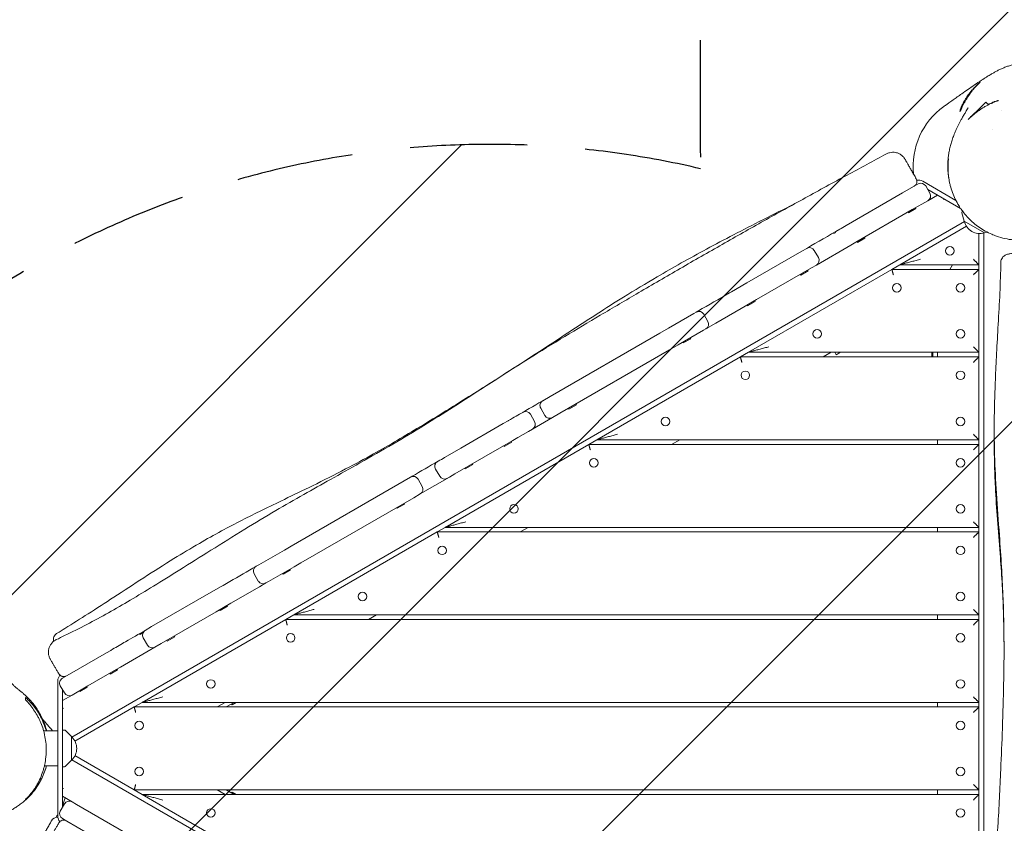
# Model space of a CAD drawing. Units: millimetres. Extents: x -3693 to 4923, y -4577 to 4732.
# Drawn here: x -1222 to -153, y -132 to 741 of the extents above; entities that cross this region are included whole.
import ezdxf

# ---------------------------------------------------------------- set-up
doc = ezdxf.new("R2010")
doc.units = ezdxf.units.MM
doc.header["$LTSCALE"] = 20
doc.linetypes.add('HIDDEN', pattern=[9.525, 6.35, -3.175])
for name, color, linetype in [('2d', 230, 'Continuous'), ('EN-Free_Space', 10, 'HIDDEN'), ('EN-Free_Space_Hatch', 10, 'HIDDEN')]:
    doc.layers.add(name, color=color, linetype=linetype)

msp = doc.modelspace()

# ---------------------------------------------------------------- hatches: boundary and pattern name
at = {"layer": 'EN-Free_Space_Hatch'}
h = msp.add_hatch(dxfattribs=at)
h.set_pattern_fill('ANSI31', color=256, scale=100)
edge = h.paths.add_edge_path()
edge.add_arc((-710.8, -394.7), 1000, 76.7998, 150)
edge.add_line((-1576.9, 105.3), (-2824.9, -2056.3))
edge.add_arc((-1958.8, -2556.3), 1000, 150, 330)
edge.add_line((-1092.8, -3056.3), (155.2, -894.7))
edge.add_arc((-710.8, -394.7), 1000, 330, 361.3385)
edge.add_arc((517.2, 602.2), 1000, 256.7998, 360)
edge.add_line((1517.2, 602.2), (1517.2, 3210.7))
edge.add_arc((517.2, 3210.7), 1000, 0, 180)
edge.add_line((-482.8, 3210.7), (-482.8, 602.2))
edge.add_arc((517.2, 602.2), 1000, 180, 181.3385)

# ---------------------------------------------------------------- linework, layer by layer
at = {"layer": '2d', "lineweight": 0}
for p, q in [((-184.1, 639.8), (-172.8, 651.1)), ((-170, 648.3), (-172.8, 651.1)), ((-155.5, 642.1), (-155.5, 642.1)), ((-183.8, 639.5), (-184.1, 639.8)), ((-165.8, 621.2), (-165.8, 621.2)), ((-263.1, 552.7), (-246.2, 562.4)), ((-205.3, 544.5), (-241.3, 565.3)), ((-238, 560.2), (-233.5, 552.4)), ((-200.1, 535.8), (-235.8, 556.4)), ((-324.4, 517.3), (-263.1, 552.7)), ((-225.3, 550.3), (-235.7, 544.2)), ((-256.6, 531), (-248.6, 535.7)), ((-235.7, 544.2), (-252.6, 534.5)), ((-248.6, 535.7), (-249.1, 536.5)), ((-252.6, 534.5), (-313.9, 499.1)), ((-256.6, 531), (-257.1, 531.9)), ((-196.3, 522), (-198.7, 530.9)), ((-198.6, 532.4), (-198.2, 533.1)), ((-196, 521.6), (-1165.2, -38)), ((-331.3, 513.3), (-330, 514.1)), ((-330, 514.1), (-324.4, 517.3)), ((-266.1, 474.7), (-193.8, 516.5)), ((-196.3, 522), (-174.2, 509.2)), ((-337.7, 508.5), (-338.2, 509.4)), ((-337.7, 508.5), (-335.5, 509.7)), ((-312, 499), (-304, 503.7)), ((-304, 503.7), (-304.5, 504.6)), ((-180.3, 474.7), (-180.3, 508.6)), ((-174.8, -609.8), (-174.8, 509.3)), ((-174.2, 509.2), (-171.1, 510.1)), ((-372.7, 489.4), (-367.3, 492.5)), ((-319.5, 495.9), (-356.8, 474.3)), ((-313.9, 499.1), (-319.5, 495.9)), ((-312, 499), (-312.5, 499.9)), ((-432.2, 455.1), (-372.7, 489.4)), ((-354.6, 482.5), (-359.1, 490.3)), ((-362.2, 471.2), (-421.7, 436.9)), ((-356.8, 474.3), (-362.2, 471.2)), ((-266.1, 474.7), (-274.8, 469.7)), ((-266.1, 474.7), (-180.3, 474.7)), ((-208.9, 474.7), (-211.8, 469.7)), ((-180.3, 469.7), (-180.3, 474.7)), ((-430.6, 379.7), (-274.8, 469.7)), ((-373.8, 463.4), (-374.3, 464.2)), ((-373.8, 463.4), (-365.7, 468)), ((-365.7, 468), (-366.2, 468.9)), ((-274.8, 469.7), (-180.3, 469.7)), ((-180.3, 469.7), (-180.3, 379.7)), ((-448.9, 445.4), (-432.2, 455.1)), ((-451.2, 444.1), (-448.9, 445.4)), ((-421.7, 436.9), (-438.4, 427.2)), ((-431.4, 430.1), (-431.9, 431)), ((-431.4, 430.1), (-423.3, 434.8)), ((-423.3, 434.8), (-423.8, 435.6)), ((-517.2, 406), (-489.7, 421.8)), ((-489.7, 421.8), (-487.3, 423.2)), ((-474.6, 413.2), (-479.1, 421)), ((-438.4, 427.2), (-465.8, 411.4)), ((-465.8, 411.4), (-476.8, 405)), ((-645.9, 331.7), (-526.9, 400.4)), ((-526.9, 400.4), (-517.2, 406)), ((-479.2, 403.7), (-506.7, 387.8)), ((-476.8, 405), (-479.2, 403.7)), ((-506.7, 387.8), (-516.4, 382.2)), ((-501.3, 389.8), (-501.8, 390.6)), ((-501.3, 389.8), (-493.2, 394.4)), ((-493.2, 394.4), (-493.7, 395.3)), ((-516.4, 382.2), (-635.4, 313.5)), ((-595.2, 284.7), (-439.3, 374.7)), ((-430.6, 379.7), (-439.3, 374.7)), ((-439.3, 374.7), (-180.3, 374.7)), ((-430.6, 379.7), (-180.3, 379.7)), ((-340.6, 379.7), (-349.3, 374.7)), ((-335.3, 377), (-336.9, 379.7)), ((-330.6, 379.7), (-335.3, 377)), ((-231.3, 379.7), (-231.3, 374.7)), ((-230.3, 374.7), (-230.3, 379.7)), ((-225.3, 374.7), (-225.3, 379.7)), ((-180.3, 374.7), (-180.3, 379.7)), ((-180.3, 374.7), (-180.3, 284.7)), ((-653.9, 327.1), (-645.9, 331.7)), ((-625.5, 318.1), (-617.4, 322.7)), ((-617.4, 322.7), (-617.9, 323.6)), ((-662.8, 304.6), (-667.3, 312.4)), ((-651.6, 311.1), (-656.1, 318.9)), ((-635.4, 313.5), (-643.4, 308.9)), ((-625.5, 318.1), (-626, 318.9)), ((-742.8, 275.7), (-696.8, 302.3)), ((-696.8, 302.3), (-691.4, 305.4)), ((-691.4, 305.4), (-690.9, 305.7)), ((-643.4, 308.9), (-669.5, 293.8)), ((-669.5, 293.8), (-680.9, 287.2)), ((-759.7, 189.7), (-603.9, 279.7)), ((-686.3, 284.1), (-732.3, 257.6)), ((-695.6, 277.6), (-696.1, 278.5)), ((-695.6, 277.6), (-687.5, 282.2)), ((-687.5, 282.2), (-688, 283.1)), ((-680.9, 287.2), (-686.3, 284.1)), ((-595.2, 284.7), (-603.9, 279.7)), ((-603.9, 279.7), (-180.3, 279.7)), ((-595.2, 284.7), (-180.3, 284.7)), ((-505.2, 284.7), (-513.9, 279.7)), ((-225.3, 279.7), (-225.3, 284.7)), ((-180.3, 279.7), (-180.3, 284.7)), ((-180.3, 279.7), (-180.3, 189.7)), ((-760, 265.8), (-742.8, 275.7)), ((-760.4, 265.6), (-760, 265.8)), ((-732.3, 257.6), (-749.5, 247.6)), ((-738, 253.1), (-729.9, 257.8)), ((-729.9, 257.8), (-730.4, 258.6)), ((-765.8, 245.1), (-770.3, 252.9)), ((-749.5, 247.6), (-755.3, 244.3)), ((-738, 253.1), (-738.5, 254)), ((-927.2, 169.2), (-804.5, 240.1)), ((-804.5, 240.1), (-797.5, 244.2)), ((-784.8, 234.2), (-789.3, 242)), ((-755.3, 244.3), (-787, 226)), ((-787, 226), (-794, 221.9)), ((-794, 221.9), (-916.7, 151.1)), ((-812, 210.4), (-803.9, 215)), ((-803.9, 215), (-804.4, 215.9)), ((-812, 210.4), (-812.5, 211.3)), ((-924.3, 94.7), (-768.4, 184.7)), ((-759.7, 189.7), (-768.4, 184.7)), ((-768.4, 184.7), (-180.3, 184.7)), ((-759.7, 189.7), (-180.3, 189.7)), ((-669.7, 189.7), (-678.4, 184.7)), ((-225.3, 184.7), (-225.3, 189.7)), ((-180.3, 184.7), (-180.3, 189.7)), ((-180.3, 184.7), (-180.3, 94.7)), ((-962.2, 149.1), (-934.4, 165.1)), ((-934.4, 165.1), (-927.2, 169.2)), ((-916.7, 151.1), (-923.9, 146.9)), ((-962.7, 131.4), (-967.2, 139.2)), ((-965, 147.4), (-962.2, 149.1)), ((-923.9, 146.9), (-951.7, 130.9)), ((-935.8, 138.9), (-936.3, 139.7)), ((-935.8, 138.9), (-927.8, 143.5)), ((-927.8, 143.5), (-928.3, 144.4)), ((-954.5, 129.3), (-961.5, 125.2)), ((-951.7, 130.9), (-954.5, 129.3)), ((-1019, 116.3), (-1003, 125.5)), ((-1003, 125.5), (-1001, 126.6)), ((-961.5, 125.2), (-992.5, 107.3)), ((-1078.6, 81.9), (-1019, 116.3)), ((-992.5, 107.3), (-1008.5, 98.1)), ((-1008.5, 98.1), (-1068.1, 63.7)), ((-1004.3, 99.4), (-1004.8, 100.2)), ((-1004.3, 99.4), (-996.2, 104)), ((-996.2, 104), (-996.7, 104.9)), ((-1088.8, -0.3), (-932.9, 89.7)), ((-924.3, 94.7), (-932.9, 89.7)), ((-932.9, 89.7), (-180.3, 89.7)), ((-924.3, 94.7), (-180.3, 94.7)), ((-834.3, 94.7), (-842.9, 89.7)), ((-225.3, 89.7), (-225.3, 94.7)), ((-180.3, 89.7), (-180.3, 94.7)), ((-180.3, 89.7), (-180.3, -0.3)), ((-1091.1, 73.5), (-1087.8, 75.4)), ((-1085.4, 77.9), (-1078.6, 81.9)), ((-1091.1, 73.5), (-1091.6, 74.4)), ((-1083.1, 61.9), (-1087.6, 69.7)), ((-1061.6, 66.3), (-1062.1, 67.1)), ((-1061.6, 66.3), (-1053.5, 70.9)), ((-1053.5, 70.9), (-1054, 71.8)), ((-1158.2, 35.9), (-1127.7, 53.5)), ((-1127.7, 53.5), (-1122.9, 56.2)), ((-1122.9, 56.2), (-1120.9, 57.4)), ((-1074.9, 59.7), (-1112.4, 38.1)), ((-1068.1, 63.7), (-1074.9, 59.7)), ((-1175.5, 25.9), (-1158.2, 35.9)), ((-1117.2, 35.3), (-1147.7, 17.7)), ((-1123.6, 30.5), (-1115.5, 35.1)), ((-1112.4, 38.1), (-1117.2, 35.3)), ((-1115.5, 35.1), (-1116, 36)), ((-1180.4, -123.6), (-1180.4, 23.1)), ((-1123.6, 30.5), (-1124.1, 31.3)), ((-1173.2, 9.9), (-1177.7, 17.7)), ((-1175.4, -114.4), (-1175.4, 13.9)), ((-1147.7, 17.7), (-1165, 7.7)), ((-1156.5, 11.5), (-1157, 12.3)), ((-1156.5, 11.5), (-1148.4, 16.1)), ((-1148.4, 16.1), (-1148.9, 17)), ((-1165, 7.7), (-1175.4, 1.7)), ((-1161.9, -42.4), (-1097.5, -5.3)), ((-1088.8, -0.3), (-1097.5, -5.3)), ((-1097.5, -5.3), (-180.3, -5.3)), ((-1088.8, -0.3), (-180.3, -0.3)), ((-998.8, -0.3), (-1007.5, -5.3)), ((-988.8, -0.3), (-997.5, -5.3)), ((-991.2, -2.8), (-991.7, -1.9)), ((-991.2, -2.8), (-986.8, -0.3)), ((-225.3, -5.3), (-225.3, -0.3)), ((-180.3, -5.3), (-180.3, -0.3)), ((-180.3, -95.3), (-180.3, -5.3)), ((-1195.8, -31.3), (-1180.4, -31.3)), ((-1173.3, -30.4), (-1175.4, -30.3)), ((-1165.4, -37.5), (-1171.9, -30.9)), ((-1165.4, -63.1), (-1165.4, -37.5)), ((-1165.4, -63.1), (-1171.9, -69.6)), ((-1165.2, -62.5), (-196, -622.1)), ((-1161.9, -58.1), (-1097.5, -95.3)), ((-1195, -69.3), (-1180.4, -69.3)), ((-1173.3, -70.2), (-1175.4, -70.3)), ((-1097.5, -95.3), (-1088.8, -100.3)), ((-1097.5, -95.3), (-180.3, -95.3)), ((-1007.5, -95.3), (-998.8, -100.3)), ((-988.8, -100.3), (-997.5, -95.3)), ((-225.3, -100.3), (-225.3, -95.3)), ((-180.3, -100.3), (-180.3, -95.3)), ((-1175.4, -102.2), (-1165, -108.3)), ((-1088.8, -100.3), (-180.3, -100.3)), ((-1088.8, -100.3), (-932.9, -190.3)), ((-991.2, -97.7), (-991.7, -98.6)), ((-986.8, -100.3), (-991.2, -97.7)), ((-180.3, -190.3), (-180.3, -100.3)), ((-1177.7, -118.3), (-1173.2, -110.5)), ((-1165, -108.3), (-1160.1, -111.1)), ((-1160.1, -111.1), (-1074.1, -160.7)), ((-1170.6, -129.2), (-1175.5, -126.4)), ((-1084.6, -178.9), (-1170.6, -129.2))]:
    msp.add_line(p, q, dxfattribs=at)
for centre in [(-211.8, 489.7), (-269.4, 449.7), (-200.3, 449.7), (-356, 399.7), (-200.3, 399.7), (-433.9, 354.7), (-200.3, 354.7), (-520.5, 304.7), (-200.3, 304.7), (-598.5, 259.7), (-200.3, 259.7), (-685.1, 209.7), (-200.3, 209.7), (-763, 164.7), (-200.3, 164.7), (-849.6, 114.7), (-200.3, 114.7), (-927.6, 69.7), (-200.3, 69.7), (-1014.2, 19.7), (-200.3, 19.7), (-1092.1, -25.3), (-200.3, -25.3), (-1092.1, -75.3), (-200.3, -75.3), (-1014.2, -120.3), (-200.3, -120.3)]:
    msp.add_circle(centre, 4.65, dxfattribs=at)
for centre, radius, start, end in [((-171.7, 581.5), 80, 125.8173, 185.9975), ((-253.6, 565.1), 6, 300, 30), ((-246.3, 556.6), 10, 60, 98.3648), ((-243.2, 557.2), 6, 30, 120), ((-238.7, 549.4), 6, 300, 30), ((-196.8, 531.5), 2, 153, 194.988), ((-179.5, 525.6), 17, 192.6679, 287.3321), ((-364.3, 487.3), 6, 30, 120), ((-359.8, 479.5), 6, 300, 30), ((-484.3, 418), 6, 30, 120), ((-482.4, 419.1), 6, 120, 130.549), ((-479.8, 410.2), 6, 300, 30), ((-477.9, 411.3), 6, 289.451, 300), ((-650.9, 321.9), 6, 120, 210), ((-672.5, 309.4), 6, 30, 120), ((-646.4, 314.1), 6, 210, 300), ((-668, 301.6), 6, 300, 30), ((-765.1, 255.9), 6, 120, 210), ((-794.5, 239), 6, 30, 120), ((-760.6, 248.1), 6, 210, 300), ((-790, 231.2), 6, 300, 30), ((-962, 142.2), 6, 120, 210), ((-957.5, 134.4), 6, 210, 300), ((-1082.4, 72.7), 6, 120, 210), ((-1077.9, 64.9), 6, 210, 300), ((-1170.4, 23.1), 10, 141.1325, 180), ((-1174.1, 33.6), 6, 210, 219.5941), ((-1174.1, 33.6), 6, 219.5941, 226.504), ((-1172.5, 20.7), 6, 120, 210), ((-1168, 12.9), 6, 210, 300), ((-1248.9, -80.7), 80, 38.1809, 41.232), ((-1173.4, -32.4), 2, 45.012, 87), ((-1176.9, -50.3), 17, 312.6679, 47.3321), ((-1173.4, -68.2), 2, 273, 314.988), ((-1248.9, -80.7), 80, 336.7579, 343.0953), ((-1168, -113.5), 6, 60, 150), ((-1180.4, -132.8), 8, 89.5576, 150), ((-1248.9, -80.7), 80, 326.3238, 328.9087), ((-1170.4, -123.6), 10, 180, 218.3648), ((-1174.1, -134.1), 6, 60, 150), ((-1172.5, -121.3), 6, 150, 240), ((-1180.4, -132.8), 8, 150, 150.4665)]:
    msp.add_arc(centre, radius, start, end, dxfattribs=at)
for points, knots in [([(-218.5, 646.3), (-218.4, 646.4), (-218.4, 646.4), (-218.2, 646.6), (-217.9, 646.8), (-217, 647.4), (-216.4, 647.8), (-214.9, 648.9), (-214, 649.6), (-211.5, 651.3), (-210, 652.4), (-205.5, 655.6), (-202.3, 657.9), (-194.5, 663.3), (-189.9, 666.6), (-182.6, 671.6), (-180, 673.3), (-175.6, 676.2), (-173.9, 677.3), (-170.9, 679.2), (-169.6, 680), (-167.2, 681.5), (-166, 682.1), (-163.9, 683.3), (-162.9, 683.9), (-160.8, 685), (-159.7, 685.6), (-157.4, 686.7), (-156.2, 687.3), (-153.7, 688.3), (-152.5, 688.9), (-149.9, 689.9), (-148.6, 690.3), (-146, 691.2), (-144.6, 691.7), (-141.8, 692.5), (-140.3, 692.9), (-137.3, 693.6), (-135.7, 693.9), (-132.4, 694.5), (-130.7, 694.7), (-127.1, 695.1), (-125.3, 695.2), (-121.4, 695.4), (-119.5, 695.4), (-115.3, 695.3), (-113.2, 695.2), (-108.8, 694.7), (-106.5, 694.4), (-101.9, 693.5), (-99.5, 692.9), (-94.8, 691.6), (-92.4, 690.7), (-87.6, 688.9), (-85.2, 687.8), (-80.5, 685.4), (-78.1, 684.1), (-73.6, 681.2), (-71.4, 679.6), (-67.1, 676.3), (-65.1, 674.5), (-61.2, 670.7), (-59.3, 668.8), (-55.8, 664.7), (-54.2, 662.5), (-51.3, 658.4), (-50.1, 656.5), (-48.9, 654.5)], [0, 0, 0, 0, 22.934981, 22.934981, 78.80126, 78.80126, 139.394595, 139.394595, 207.388447, 207.388447, 292.482368, 292.482368, 432.660321, 432.660321, 610.55188, 610.55188, 708.474935, 708.474935, 769.970842, 769.970842, 813.536088, 813.536088, 846.656188, 846.656188, 872.691605, 872.691605, 896.272525, 896.272525, 917.59325, 917.59325, 936.195051, 936.195051, 952.723482, 952.723482, 967.657791, 967.657791, 981.371623, 981.371623, 994.166957, 994.166957, 1006.293456, 1006.293456, 1017.958665, 1017.958665, 1029.332025, 1029.332025, 1040.54554, 1040.54554, 1051.694844, 1051.694844, 1062.819306, 1062.819306, 1073.938523, 1073.938523, 1085.060396, 1085.060396, 1096.183652, 1096.183652, 1107.306963, 1107.306963, 1118.433003, 1118.433003, 1129.571349, 1129.571349, 1140.744921, 1140.744921, 1150.750022, 1150.750022, 1150.750022, 1150.750022]), ([(-200.9, 641), (-200.9, 641), (-200.8, 641.1), (-200.6, 641.4), (-200.6, 641.4), (-200.5, 641.6), (-200.5, 641.6), (-200.3, 641.9), (-200.2, 642.1), (-200, 642.5), (-199.9, 642.8), (-199.6, 643.4), (-199.5, 643.7), (-199, 644.7), (-198.7, 645.4), (-198.1, 646.7), (-197.8, 647.1), (-197.4, 648), (-197.2, 648.4), (-196.4, 649.8), (-195.9, 650.8), (-194.7, 652.9), (-194.1, 653.9), (-193.2, 655.5), (-192.8, 656), (-192.2, 657), (-191.8, 657.6), (-190.8, 659.1), (-190, 660.2), (-188.9, 661.6), (-188.6, 662.1), (-187.8, 663.1), (-187.5, 663.6), (-186.4, 664.9), (-185.6, 665.8), (-184.6, 667), (-184.3, 667.4), (-183.6, 668.1), (-183.3, 668.4), (-182.7, 669.1), (-182.4, 669.4), (-181.8, 670), (-181.5, 670.2), (-180.8, 671), (-180.4, 671.4), (-179.8, 671.9), (-179.7, 672.1), (-179.4, 672.3), (-179.3, 672.5), (-179.1, 672.7), (-179, 672.8), (-179, 672.8)], [0.06019107, 0.06019107, 0.06019107, 0.06019107, 0.06394436, 0.06394436, 0.06488268, 0.06488268, 0.065821, 0.065821, 0.06769764, 0.06769764, 0.06957429, 0.06957429, 0.07145093, 0.07145093, 0.07520422, 0.07520422, 0.07708086, 0.07708086, 0.0789575, 0.0789575, 0.08271079, 0.08271079, 0.08646407, 0.08646407, 0.08834072, 0.08834072, 0.09021736, 0.09021736, 0.09397065, 0.09397065, 0.09584729, 0.09584729, 0.09772393, 0.09772393, 0.10147722, 0.10147722, 0.10335386, 0.10335386, 0.10523051, 0.10523051, 0.10710715, 0.10710715, 0.10898379, 0.10898379, 0.11273708, 0.11273708, 0.11461372, 0.11461372, 0.11649036, 0.11649036, 0.12024365, 0.12024365, 0.12024365, 0.12024365]), ([(-179, 672.8), (-179, 672.8), (-179.1, 672.8), (-179.4, 672.5), (-179.5, 672.4), (-179.8, 672.2), (-180, 672.1), (-180.5, 671.6), (-181, 671.2), (-181.6, 670.6), (-181.8, 670.5), (-182, 670.2), (-182.2, 670.1), (-182.6, 669.6), (-182.9, 669.4), (-183.9, 668.4), (-184.6, 667.7), (-185.7, 666.6), (-186.1, 666.2), (-186.8, 665.3), (-187.2, 664.9), (-188, 664), (-188.4, 663.6), (-189.1, 662.7), (-189.5, 662.2), (-190.7, 660.7), (-191.4, 659.7), (-192.5, 658.2), (-192.9, 657.6), (-193.6, 656.6), (-193.9, 656.1), (-194.9, 654.5), (-195.5, 653.5), (-196.4, 652), (-196.7, 651.5), (-197.2, 650.5), (-197.5, 650), (-197.9, 649), (-198.1, 648.6), (-198.6, 647.7), (-198.8, 647.2), (-199.3, 646), (-199.6, 645.2), (-200, 644.2), (-200.1, 643.8), (-200.4, 643.2), (-200.5, 643), (-200.7, 642.2), (-200.8, 641.8), (-200.9, 641.4), (-200.9, 641.2), (-200.9, 641.1), (-200.9, 641), (-200.9, 641)], [0, 0, 0, 0, 0.00376194, 0.00376194, 0.00564291, 0.00564291, 0.00752388, 0.00752388, 0.01128583, 0.01128583, 0.01222631, 0.01222631, 0.0131668, 0.0131668, 0.01504777, 0.01504777, 0.01880971, 0.01880971, 0.02069068, 0.02069068, 0.02257165, 0.02257165, 0.02445262, 0.02445262, 0.02633359, 0.02633359, 0.03009554, 0.03009554, 0.03197651, 0.03197651, 0.03385748, 0.03385748, 0.03761942, 0.03761942, 0.03950039, 0.03950039, 0.04138136, 0.04138136, 0.04326233, 0.04326233, 0.0451433, 0.0451433, 0.04890525, 0.04890525, 0.05078622, 0.05078622, 0.05266719, 0.05266719, 0.05642913, 0.05642913, 0.0583101, 0.0583101, 0.06019107, 0.06019107, 0.06019107, 0.06019107]), ([(-192.1, 632.2), (-192.1, 632.2), (-192.1, 632.2), (-192, 632.3), (-191.9, 632.4), (-191.6, 632.6), (-191.3, 632.9), (-190.8, 633.4), (-190.6, 633.6), (-190.3, 633.9), (-190.2, 634), (-189.9, 634.2), (-189.8, 634.3), (-189.2, 634.9), (-188.6, 635.5), (-187.5, 636.4), (-187.2, 636.7), (-186.4, 637.4), (-186, 637.7), (-184.8, 638.7), (-184, 639.4), (-182.1, 640.9), (-181.1, 641.6), (-179.6, 642.6), (-179.1, 643), (-178, 643.7), (-177.5, 644), (-175.9, 645.1), (-174.8, 645.7), (-173.2, 646.6), (-172.6, 646.9), (-171.6, 647.5), (-171, 647.8), (-169.5, 648.6), (-168.5, 649.1), (-167, 649.8), (-166.5, 650), (-165.6, 650.4), (-165.2, 650.6), (-164.3, 650.9), (-163.9, 651.1), (-163.2, 651.4), (-162.8, 651.6), (-161.7, 652), (-161.1, 652.2), (-160.4, 652.5), (-160.2, 652.6), (-159.8, 652.7), (-159.6, 652.8), (-159.3, 652.9), (-159.1, 653), (-159.1, 653)], [0.06043964, 0.06043964, 0.06043964, 0.06043964, 0.06232519, 0.06232519, 0.06421074, 0.06421074, 0.06798184, 0.06798184, 0.06986739, 0.06986739, 0.07081017, 0.07081017, 0.07175294, 0.07175294, 0.07552405, 0.07552405, 0.0774096, 0.0774096, 0.07929515, 0.07929515, 0.08306625, 0.08306625, 0.08683735, 0.08683735, 0.0887229, 0.0887229, 0.09060845, 0.09060845, 0.09437955, 0.09437955, 0.0962651, 0.0962651, 0.09815066, 0.09815066, 0.10192176, 0.10192176, 0.10380731, 0.10380731, 0.10569286, 0.10569286, 0.10757841, 0.10757841, 0.10946396, 0.10946396, 0.11323506, 0.11323506, 0.11512061, 0.11512061, 0.11700616, 0.11700616, 0.12077726, 0.12077726, 0.12077726, 0.12077726]), ([(-159.1, 653), (-159.2, 653), (-159.3, 653), (-159.7, 652.9), (-159.9, 652.8), (-160.3, 652.7), (-160.5, 652.6), (-161.3, 652.4), (-161.9, 652.2), (-163, 651.8), (-163.4, 651.7), (-164.2, 651.4), (-164.6, 651.2), (-165.5, 650.9), (-165.9, 650.7), (-166.8, 650.3), (-167.3, 650.1), (-168.7, 649.5), (-169.5, 649.1), (-170.4, 648.7)], [0, 0, 0, 0, 0.00377748, 0.00377748, 0.00566622, 0.00566622, 0.00755495, 0.00755495, 0.01133243, 0.01133243, 0.01322117, 0.01322117, 0.01510991, 0.01510991, 0.01699865, 0.01699865, 0.01888739, 0.01888739, 0.0221076, 0.0221076, 0.0221076, 0.0221076]), ([(-214.1, 582.4), (-214.1, 583.2), (-214, 583.9), (-214, 586.6), (-213.8, 588.4), (-213.5, 591.9), (-213.3, 593.6), (-212.7, 597), (-212.4, 598.6), (-211.7, 602), (-211.3, 603.6), (-210.4, 606.9), (-209.9, 608.5), (-208.8, 611.9), (-208.2, 613.5), (-206.9, 616.9), (-206.2, 618.6), (-204.6, 622.2), (-203.7, 624), (-201.8, 627.9), (-200.8, 629.8), (-199.2, 632.7), (-198.6, 633.8), (-197.2, 636.2), (-196.5, 637.4), (-195.2, 639.6), (-194.6, 640.7), (-193.5, 642.5), (-193.1, 643.2), (-192.5, 644.3), (-192.3, 644.7), (-192.2, 644.9), (-192.1, 644.9), (-192.1, 644.9)], [0, 0, 0, 0, 10.000173, 10.000173, 36.251438, 36.251438, 64.417699, 64.417699, 95.669118, 95.669118, 130.339246, 130.339246, 169.631516, 169.631516, 214.609805, 214.609805, 266.851439, 266.851439, 328.776721, 328.776721, 404.441212, 404.441212, 460.406161, 460.406161, 528.253589, 528.253589, 601.082287, 601.082287, 671.000335, 671.000335, 732.227652, 732.227652, 754.920431, 754.920431, 754.920431, 754.920431]), ([(-183.5, 640.4), (-183.9, 640.1), (-184.3, 639.7), (-185.1, 639.1), (-185.5, 638.7), (-186.3, 638), (-186.7, 637.7), (-187.5, 637), (-187.8, 636.7), (-188.8, 635.7), (-189.4, 635.2), (-190.1, 634.4), (-190.4, 634.2), (-190.8, 633.7), (-191, 633.5), (-191.5, 633), (-191.7, 632.7), (-191.9, 632.4), (-192, 632.3), (-192.1, 632.2), (-192.1, 632.2), (-192.1, 632.2)], [0.03801152, 0.03801152, 0.03801152, 0.03801152, 0.03966351, 0.03966351, 0.04155225, 0.04155225, 0.04344099, 0.04344099, 0.04532973, 0.04532973, 0.04910721, 0.04910721, 0.05099595, 0.05099595, 0.05288468, 0.05288468, 0.05666216, 0.05666216, 0.0585509, 0.0585509, 0.06043964, 0.06043964, 0.06043964, 0.06043964]), ([(-1182.1, 67.8), (-1179.1, 69.2), (-1176.1, 70.7), (-1165, 76), (-1156.9, 80.1), (-1141.1, 88.4), (-1133.2, 92.7), (-1117.5, 101.4), (-1109.7, 106), (-1093.4, 115.6), (-1085, 120.7), (-1067.1, 131.7), (-1057.6, 137.6), (-1036.8, 150.6), (-1025.6, 157.7), (-1002.1, 172.4), (-989.8, 180.1), (-966.3, 194.4), (-955, 201.2), (-933.6, 213.7), (-923.5, 219.6), (-903.7, 230.9), (-893.9, 236.3), (-873.6, 247.6), (-863, 253.6), (-840.4, 266.3), (-828.5, 273.1), (-805.3, 286.6), (-794, 293.4), (-772.2, 306.8), (-761.7, 313.5), (-739.1, 327.9), (-727.2, 335.6), (-700.1, 353.1), (-684.8, 362.9), (-656.3, 380.7), (-643.1, 388.8), (-617.1, 404.6), (-604.3, 412.2), (-577.6, 428.1), (-563.6, 436.3), (-534.7, 453.2), (-519.7, 461.9), (-489.5, 479.4), (-474.2, 488.1), (-443.9, 505.4), (-428.8, 513.9), (-398.8, 530.7), (-383.8, 539), (-353.7, 555.6), (-338.5, 563.9), (-309.1, 579.8), (-294.9, 587.5), (-280.7, 595.1)], [0, 0, 0, 0, 10.000146, 10.000146, 37.163613, 37.163613, 63.980363, 63.980363, 91.387006, 91.387006, 120.908646, 120.908646, 154.562248, 154.562248, 194.470354, 194.470354, 237.833192, 237.833192, 277.181874, 277.181874, 312.28101, 312.28101, 345.67164, 345.67164, 382.164104, 382.164104, 423.504713, 423.504713, 462.964101, 462.964101, 500.575295, 500.575295, 543.300457, 543.300457, 597.855746, 597.855746, 644.306255, 644.306255, 689.061424, 689.061424, 737.573363, 737.573363, 789.539342, 789.539342, 842.414873, 842.414873, 894.256192, 894.256192, 945.632233, 945.632233, 997.590703, 997.590703, 1046.096012, 1046.096012, 1046.096012, 1046.096012]), ([(-280.7, 595.1), (-279.6, 595.6), (-278.5, 596), (-276.3, 596.6), (-275.1, 596.8), (-272.8, 596.9), (-271.6, 596.8), (-269.3, 596.3), (-268.2, 595.9), (-266.1, 594.9), (-265.1, 594.3), (-263.3, 592.8), (-262.5, 591.9), (-261.3, 590.5), (-260.9, 589.9), (-260.6, 589.3)], [0, 0, 0, 0, 3.480888, 3.480888, 6.98202, 6.98202, 10.482967, 10.482967, 13.983916, 13.983916, 17.484865, 17.484865, 20.985814, 20.985814, 23.022023, 23.022023, 23.022023, 23.022023]), ([(-260.6, 589.3), (-260.6, 589.3), (-260.6, 589.3), (-260.6, 589.3), (-260.6, 589.3), (-260.5, 589.2), (-260.5, 589.1), (-260.2, 588.7), (-260, 588.3), (-259.6, 587.7), (-259.6, 587.5), (-259.4, 587.2), (-259.3, 587.1), (-259, 586.6), (-258.8, 586.3), (-258.2, 585.2), (-257.7, 584.3), (-257, 583.1), (-256.9, 582.9), (-256.6, 582.4), (-256.4, 582.1), (-256, 581.3), (-255.6, 580.8), (-254.7, 579), (-254, 577.8), (-252.8, 575.9), (-252.4, 575.2), (-251.7, 573.8), (-251.3, 573.2), (-250.1, 571.1), (-249.2, 569.6), (-248.4, 568.1)], [0.0479861, 0.0479861, 0.0479861, 0.0479861, 0.04803065, 0.04803065, 0.0506534, 0.0506534, 0.05327615, 0.05327615, 0.05852165, 0.05852165, 0.05983302, 0.05983302, 0.0611444, 0.0611444, 0.06376715, 0.06376715, 0.06901265, 0.06901265, 0.07032403, 0.07032403, 0.0716354, 0.0716354, 0.07425815, 0.07425815, 0.07950365, 0.07950365, 0.0821264, 0.0821264, 0.08474915, 0.08474915, 0.08999465, 0.08999465, 0.08999465, 0.08999465]), ([(-213.6, 589.8), (-213.9, 587.6), (-214, 585.4), (-214.1, 582.1), (-214.1, 580.9), (-214, 578.7), (-214, 577.6), (-213.7, 574.2), (-213.5, 571.9), (-213.1, 569.4), (-213, 569.1), (-213, 568.9)], [0.03971196, 0.03971196, 0.03971196, 0.03971196, 0.04847336, 0.04847336, 0.05285406, 0.05285406, 0.05723476, 0.05723476, 0.06599616, 0.06599616, 0.06694356, 0.06694356, 0.06694356, 0.06694356]), ([(-201.3, 537.6), (-201.5, 537.9), (-201.7, 538.2), (-203.4, 541), (-204.8, 543.4), (-207.2, 548.4), (-208.2, 550.8), (-210, 555.8), (-210.7, 558.3), (-211.7, 562), (-212, 563.3), (-212.5, 565.7), (-212.7, 567), (-213.3, 570.6), (-213.5, 573.1), (-214, 580.2), (-213.8, 584.9), (-213.3, 589.6)], [0.15299842, 0.15299842, 0.15299842, 0.15299842, 0.15424658, 0.15424658, 0.16359293, 0.16359293, 0.17293927, 0.17293927, 0.18228562, 0.18228562, 0.18695879, 0.18695879, 0.19163197, 0.19163197, 0.20097832, 0.20097832, 0.21967101, 0.21967101, 0.21967101, 0.21967101]), ([(-218.4, 546.3), (-218.4, 546.3), (-218.4, 546.2), (-218.4, 546), (-218.4, 545.8), (-218.3, 545.4), (-218.3, 545.3), (-218.3, 545.1)], [0.009656278, 0.009656278, 0.009656278, 0.009656278, 0.009851532, 0.009851532, 0.010376991, 0.010376991, 0.010902451, 0.010902451, 0.010902451, 0.010902451]), ([(-1181.2, 74.8), (-1178.3, 76.5), (-1175.5, 78.2), (-1164.2, 85.2), (-1155.8, 90.5), (-1138.1, 101.8), (-1128.9, 107.8), (-1108.8, 120.9), (-1098, 128), (-1076.3, 142), (-1065.3, 149), (-1045.2, 161.4), (-1036, 166.9), (-1018.8, 176.9), (-1010.8, 181.4), (-995.3, 189.8), (-987.8, 193.7), (-973.2, 201.2), (-965.9, 204.8), (-950.6, 212.3), (-942.5, 216.2), (-924.2, 225), (-914, 229.9), (-891.8, 240.8), (-879.8, 246.8), (-857.7, 258.4), (-847.6, 263.8), (-828.8, 274.3), (-820.2, 279.2), (-803.5, 289), (-795.5, 293.8), (-779.8, 303.3), (-772.2, 307.9), (-757.3, 317.1), (-750, 321.6), (-735, 331), (-727.1, 336), (-710.4, 346.5), (-701.6, 352.1), (-682.6, 364.3), (-672.3, 370.9), (-649.3, 385.9), (-636.4, 394.3), (-604.5, 415.2), (-585.4, 427.7), (-554, 447.1), (-541.9, 454.4), (-521, 466.7), (-512.3, 471.7), (-494.4, 481.7), (-485.2, 486.7), (-466.3, 496.9), (-456.6, 502.1), (-436.2, 512.7), (-425.5, 518.1), (-403.7, 529.2), (-392.5, 534.8), (-381.3, 540.4)], [0.000022, 0.000022, 0.000022, 0.000022, 10.000093, 10.000093, 40.001974, 40.001974, 73.319228, 73.319228, 112.413892, 112.413892, 151.747595, 151.747595, 184.38321, 184.38321, 212.455027, 212.455027, 238.323226, 238.323226, 263.235822, 263.235822, 291.187794, 291.187794, 326.378261, 326.378261, 368.336342, 368.336342, 404.159752, 404.159752, 434.892819, 434.892819, 463.729775, 463.729775, 491.044014, 491.044014, 517.006306, 517.006306, 545.051213, 545.051213, 576.645707, 576.645707, 613.365777, 613.365777, 659.567143, 659.567143, 728.33048, 728.33048, 771.013953, 771.013953, 801.64918, 801.64918, 833.403746, 833.403746, 867.011052, 867.011052, 903.545969, 903.545969, 941.996546, 941.996546, 941.996546, 941.996546]), ([(-196.8, 531.2), (-197.7, 532.4), (-198.7, 533.7), (-200.2, 535.8), (-200.8, 536.7), (-201.3, 537.6)], [0, 0, 0, 0, 10.00152, 10.00152, 16.81084, 16.81084, 16.81084, 16.81084]), ([(-161.1, 505.7), (-162.8, 506.3), (-164.6, 507), (-168.8, 508.8), (-171.1, 510), (-175.7, 512.6), (-178, 514), (-182.2, 516.9), (-184.2, 518.5), (-188, 521.8), (-189.9, 523.5), (-193.4, 527.2), (-195.2, 529.2), (-196.8, 531.2)], [0, 0, 0, 0, 10.00196, 10.00196, 24.202761, 24.202761, 38.410167, 38.410167, 52.684972, 52.684972, 67.108787, 67.108787, 83.092459, 83.092459, 83.092459, 83.092459]), ([(-161.1, 505.7), (-158.1, 504.7), (-155.1, 503.8), (-148.9, 502.5), (-145.8, 502), (-140.9, 501.5), (-139.2, 501.4), (-136.7, 501.3), (-135.8, 501.3), (-134.1, 501.3), (-133.3, 501.3), (-130, 501.5), (-127.5, 501.7), (-125.1, 502)], [0, 0, 0, 0, 0.01240096, 0.01240096, 0.02480192, 0.02480192, 0.0310024, 0.0310024, 0.03410264, 0.03410264, 0.03720288, 0.03720288, 0.04593789, 0.04593789, 0.04593789, 0.04593789]), ([(-156.5, 477.6), (-156.4, 478.4), (-156.3, 479.3), (-155.7, 480.9), (-155.3, 481.7), (-154.4, 483), (-153.9, 483.5), (-152.8, 484.4), (-152.3, 484.7), (-151.2, 485.3), (-150.7, 485.5), (-149.6, 486), (-149, 486.2), (-147.2, 486.6), (-146.1, 486.8), (-143.6, 487.2), (-142.1, 487.4), (-139.1, 487.8), (-137.6, 487.9), (-134.5, 488.2), (-133, 488.3), (-129.7, 488.4), (-128.1, 488.5), (-124.7, 488.7), (-122.9, 488.7), (-120.6, 488.8), (-120, 488.8), (-119.4, 488.8)], [0, 0, 0, 0, 2.836117, 2.836117, 5.676886, 5.676886, 8.516949, 8.516949, 11.373565, 11.373565, 14.54724, 14.54724, 18.961763, 18.961763, 25.938024, 25.938024, 33.488306, 33.488306, 39.735678, 39.735678, 45.516647, 45.516647, 51.124211, 51.124211, 56.650818, 56.650818, 58.396147, 58.396147, 58.396147, 58.396147]), ([(-153.4, -560.3), (-153.5, -557), (-153.7, -553.7), (-154.3, -540.5), (-154.9, -530.6), (-156.6, -499.2), (-157.9, -477.8), (-160.4, -434.8), (-161.7, -413.2), (-163.6, -374.9), (-164.3, -358.2), (-165.2, -328.5), (-165.5, -315.6), (-165.7, -291.5), (-165.7, -280.3), (-165.5, -258.8), (-165.3, -248.4), (-164.6, -228.2), (-164.2, -218.3), (-163.2, -198), (-162.6, -187.5), (-161.3, -163), (-160.4, -149), (-158.5, -114.3), (-157.5, -93.7), (-155.9, -58.4), (-155.3, -43.6), (-154.5, -18.1), (-154.1, -7.5), (-153.6, 12.4), (-153.4, 21.6), (-153.1, 39.8), (-153, 48.6), (-153, 67), (-153.1, 76.6), (-153.5, 96), (-153.7, 105.9), (-154.6, 126.1), (-155.1, 136.4), (-156.4, 158.2), (-157.2, 169.7), (-159.1, 196.4), (-160.3, 211.6), (-162.1, 240.5), (-162.8, 254.2), (-163.5, 276.9), (-163.6, 286), (-163.6, 303.4), (-163.6, 311.8), (-163.2, 329), (-162.9, 337.7), (-162.2, 355.9), (-161.8, 365.3), (-160.7, 385.1), (-160.2, 395.5), (-158.9, 417.2), (-158.3, 428.5), (-157.2, 451), (-156.8, 462.1), (-156.5, 474.7), (-156.5, 476.1), (-156.5, 477.6)], [0, 0, 0, 0, 10.000006, 10.000006, 40.000132, 40.000132, 104.836342, 104.836342, 170.292955, 170.292955, 221.171874, 221.171874, 260.481476, 260.481476, 294.734028, 294.734028, 326.491519, 326.491519, 356.951421, 356.951421, 389.359891, 389.359891, 433.023104, 433.023104, 496.827893, 496.827893, 542.211031, 542.211031, 574.73814, 574.73814, 602.729177, 602.729177, 629.611165, 629.611165, 658.287277, 658.287277, 688.093591, 688.093591, 719.187133, 719.187133, 753.908323, 753.908323, 799.725382, 799.725382, 841.111795, 841.111795, 868.466066, 868.466066, 893.955451, 893.955451, 920.681949, 920.681949, 949.475596, 949.475596, 981.345548, 981.345548, 1016.352377, 1016.352377, 1050.866279, 1050.866279, 1055.323965, 1055.323965, 1055.323965, 1055.323965]), ([(-451.2, 444.1), (-462.4, 437.6), (-473.6, 431.1), (-485.7, 424.2), (-486.5, 423.7), (-487.3, 423.2)], [0.22232491, 0.22232491, 0.22232491, 0.22232491, 0.26110638, 0.26110638, 0.26397961, 0.26397961, 0.26397961, 0.26397961]), ([(-653.9, 327.1), (-654.1, 327), (-654.3, 326.8), (-663.9, 321.3), (-673.3, 315.8), (-685.5, 308.8), (-688.2, 307.3), (-690.9, 305.7)], [0.4562137, 0.4562137, 0.4562137, 0.4562137, 0.45693616, 0.45693616, 0.48957446, 0.48957446, 0.49900139, 0.49900139, 0.49900139, 0.49900139]), ([(-153, 57.4), (-153, 63.3), (-153.1, 69.1), (-153.3, 83.9), (-153.5, 92.9), (-154.2, 111.3), (-154.6, 120.7), (-155.8, 140.5), (-156.5, 151), (-158.2, 173.6), (-159.2, 185.9), (-161, 209.9), (-161.8, 221.6), (-162.9, 242.3), (-163.2, 251.2), (-163.6, 268), (-163.6, 276), (-163.6, 285.7), (-163.6, 287.5), (-163.6, 289.2)], [634.122728, 634.122728, 634.122728, 634.122728, 652.708762, 652.708762, 681.403515, 681.403515, 711.761004, 711.761004, 745.307175, 745.307175, 784.734539, 784.734539, 821.947585, 821.947585, 849.877333, 849.877333, 874.656531, 874.656531, 880.122672, 880.122672, 880.122672, 880.122672]), ([(-760.4, 265.6), (-762.8, 264.2), (-765.1, 262.8), (-776.9, 256), (-786.3, 250.6), (-796.3, 244.8), (-796.9, 244.5), (-797.5, 244.2)], [0.57928975, 0.57928975, 0.57928975, 0.57928975, 0.58748935, 0.58748935, 0.62012765, 0.62012765, 0.62215327, 0.62215327, 0.62215327, 0.62215327]), ([(-965, 147.4), (-965.1, 147.4), (-965.1, 147.4), (-974.6, 141.9), (-984.1, 136.4), (-996, 129.5), (-998.5, 128.1), (-1001, 126.6)], [0.81573116, 0.81573116, 0.81573116, 0.81573116, 0.81595743, 0.81595743, 0.84859573, 0.84859573, 0.85722855, 0.85722855, 0.85722855, 0.85722855]), ([(-1085.4, 77.9), (-1092.6, 73.8), (-1099.7, 69.7), (-1111.5, 62.9), (-1116.2, 60.1), (-1120.9, 57.4)], [0.95452137, 0.95452137, 0.95452137, 0.95452137, 0.97914892, 0.97914892, 0.99538601, 0.99538601, 0.99538601, 0.99538601]), ([(-1188.6, 46.8), (-1188.9, 47.2), (-1189.2, 47.7), (-1189.6, 48.7), (-1189.8, 49.2), (-1190.3, 50.8), (-1190.5, 52), (-1190.7, 54.3), (-1190.7, 55.5), (-1190.3, 57.8), (-1190, 58.9), (-1189.1, 61.1), (-1188.5, 62.1), (-1187.1, 64), (-1186.3, 64.9), (-1184.7, 66.3), (-1183.8, 66.9), (-1182.7, 67.5), (-1182.4, 67.7), (-1182.1, 67.8)], [0, 0, 0, 0, 1.627743, 1.627743, 3.236415, 3.236415, 6.737364, 6.737364, 10.238313, 10.238313, 13.739262, 13.739262, 17.240174, 17.240174, 20.745246, 20.745246, 23.759905, 23.759905, 24.76044, 24.76044, 24.76044, 24.76044]), ([(-1185.2, 65.9), (-1185.2, 66.5), (-1185.3, 67.2), (-1185.2, 68.5), (-1185.1, 69.1), (-1184.8, 70.4), (-1184.5, 71.2), (-1183.6, 72.6), (-1183.1, 73.3), (-1182, 74.2), (-1181.6, 74.5), (-1181.2, 74.8)], [44.094343, 44.094343, 44.094343, 44.094343, 47.731242, 47.731242, 49.897073, 49.897073, 52.775197, 52.775197, 55.550421, 55.550421, 57.253331, 57.253331, 57.253331, 57.253331]), ([(-1179.3, 30.6), (-1180, 31.8), (-1180.7, 32.9), (-1181.6, 34.5), (-1181.9, 35.1), (-1182.5, 36.1), (-1182.8, 36.6), (-1183.7, 38.1), (-1184.2, 39.1), (-1184.9, 40.3), (-1185.2, 40.8), (-1185.6, 41.6), (-1185.9, 41.9), (-1186.5, 43), (-1186.9, 43.7), (-1187.5, 44.8), (-1187.8, 45.2), (-1188.2, 46), (-1188.4, 46.3), (-1188.6, 46.7), (-1188.6, 46.8), (-1188.6, 46.8), (-1188.6, 46.8), (-1188.6, 46.8)], [0.0061311, 0.0061311, 0.0061311, 0.0061311, 0.01037106, 0.01037106, 0.01249104, 0.01249104, 0.01461102, 0.01461102, 0.01885098, 0.01885098, 0.02097096, 0.02097096, 0.02309094, 0.02309094, 0.0273309, 0.0273309, 0.03157086, 0.03157086, 0.03581082, 0.03581082, 0.04005077, 0.04005077, 0.04005931, 0.04005931, 0.04005931, 0.04005931]), ([(-1247.1, 40.3), (-1247.1, 40.3), (-1247.1, 40.3), (-1247, 40.2), (-1246.9, 40.1), (-1246.6, 39.7), (-1246.4, 39.4), (-1245.7, 38.5), (-1245.3, 38), (-1244.2, 36.7), (-1243.6, 35.9), (-1242, 34), (-1241.1, 32.8), (-1238.9, 30.2), (-1237.6, 28.6), (-1234.5, 24.9), (-1232.6, 22.7), (-1230.2, 20), (-1229.5, 19.3), (-1228.5, 18.2), (-1228.1, 17.8), (-1227.2, 16.9), (-1226.8, 16.6), (-1226.1, 15.9), (-1225.8, 15.7), (-1225.2, 15.1), (-1224.9, 14.9), (-1223.9, 14.2), (-1223.3, 13.7), (-1221.4, 12.2), (-1220.6, 11.6), (-1218.7, 10), (-1217.8, 9.3), (-1216, 7.7), (-1215, 6.8), (-1213.1, 4.9), (-1212.1, 4), (-1210.1, 1.8), (-1209.1, 0.7), (-1207.1, -1.8), (-1206, -3.1), (-1204, -5.9), (-1203, -7.3), (-1201, -10.5), (-1200.1, -12.1), (-1198.2, -15.7), (-1197.3, -17.5), (-1195.6, -21.4), (-1194.8, -23.5), (-1193.5, -27.4), (-1193, -29.3), (-1192.5, -31.3)], [255.386949, 255.386949, 255.386949, 255.386949, 263.128366, 263.128366, 289.631038, 289.631038, 324.41431, 324.41431, 367.709839, 367.709839, 419.535595, 419.535595, 481.637137, 481.637137, 561.98877, 561.98877, 679.68052, 679.68052, 752.313794, 752.313794, 806.327867, 806.327867, 880.306293, 880.306293, 960.459309, 960.459309, 1065.056617, 1065.056617, 1150.336058, 1150.336058, 1193.692619, 1193.692619, 1221.725322, 1221.725322, 1243.716675, 1243.716675, 1262.179588, 1262.179588, 1278.306775, 1278.306775, 1292.81767, 1292.81767, 1306.203965, 1306.203965, 1318.820812, 1318.820812, 1330.929629, 1330.929629, 1342.725903, 1342.725903, 1352.628396, 1352.628396, 1352.628396, 1352.628396]), ([(-1171, 28.5), (-1171.6, 28.1), (-1172.3, 27.9), (-1173.3, 27.7), (-1173.7, 27.7), (-1174.4, 27.7), (-1174.7, 27.7), (-1175.4, 27.8), (-1175.8, 27.9), (-1176.4, 28.2), (-1176.8, 28.3), (-1177.4, 28.7), (-1177.7, 28.9), (-1178.2, 29.3), (-1178.5, 29.6), (-1178.7, 29.8)], [0, 0, 0, 0, 0.002106181, 0.002106181, 0.003159272, 0.003159272, 0.004212362, 0.004212362, 0.005265453, 0.005265453, 0.006318543, 0.006318543, 0.007371634, 0.007371634, 0.008424724, 0.008424724, 0.008424724, 0.008424724]), ([(-1193, -31.3), (-1193.2, -30.7), (-1193.3, -30.2), (-1193.9, -28.3), (-1194.3, -27), (-1195.6, -23.2), (-1196.7, -20.7), (-1198.4, -17.1), (-1199, -16), (-1200.2, -13.7), (-1200.9, -12.6), (-1202.9, -9.3), (-1204.3, -7.3), (-1207.3, -3.5), (-1208.8, -1.7), (-1212, 1.8), (-1213.7, 3.4), (-1215.4, 4.9)], [0.08796123, 0.08796123, 0.08796123, 0.08796123, 0.089676, 0.089676, 0.09394628, 0.09394628, 0.10248685, 0.10248685, 0.10675714, 0.10675714, 0.11102742, 0.11102742, 0.119568, 0.119568, 0.12810857, 0.12810857, 0.13664914, 0.13664914, 0.13664914, 0.13664914]), ([(-1215.4, 2.3), (-1213.8, 0.7), (-1212.3, -0.9), (-1209.4, -4.4), (-1208, -6.3), (-1205.3, -10.1), (-1204.1, -12.1), (-1202.3, -15.3), (-1201.7, -16.4), (-1200.6, -18.6), (-1200, -19.8), (-1198.5, -23.2), (-1197.6, -25.6), (-1196.4, -29.2), (-1196, -30.5), (-1195.5, -32.4), (-1195.3, -33), (-1195, -34.3), (-1194.9, -35), (-1194.2, -38.2), (-1193.7, -40.9), (-1193.1, -46.2), (-1193, -48.9), (-1193, -52.9), (-1193, -54.3), (-1193.1, -57), (-1193.2, -58.4), (-1193.7, -62.4), (-1194.1, -65.1), (-1194.9, -68.9), (-1195.2, -70.2), (-1195.7, -72.1), (-1195.9, -72.8), (-1196.3, -74), (-1196.5, -74.7), (-1197.5, -77.8), (-1198.4, -80.2), (-1200.4, -84.8), (-1201.5, -87), (-1203, -89.6), (-1203.3, -90.2), (-1204, -91.2), (-1204.3, -91.7), (-1205.2, -93.2), (-1205.9, -94.2), (-1207.9, -97.1), (-1209.3, -98.9), (-1212.3, -102.4), (-1213.8, -104), (-1215.4, -105.5)], [0, 0, 0, 0, 0.0080872, 0.0080872, 0.0161744, 0.0161744, 0.0242616, 0.0242616, 0.0283052, 0.0283052, 0.0323488, 0.0323488, 0.040436, 0.040436, 0.0444796, 0.0444796, 0.0465014, 0.0465014, 0.0485232, 0.0485232, 0.0566104, 0.0566104, 0.0646976, 0.0646976, 0.0687412, 0.0687412, 0.0727848, 0.0727848, 0.080872, 0.080872, 0.0849156, 0.0849156, 0.0869374, 0.0869374, 0.0889592, 0.0889592, 0.0970464, 0.0970464, 0.1051336, 0.1051336, 0.1071554, 0.1071554, 0.1091772, 0.1091772, 0.1132208, 0.1132208, 0.121308, 0.121308, 0.1293952, 0.1293952, 0.1293952, 0.1293952]), ([(-1196.7, -18.9), (-1195.5, -20.2), (-1194.5, -21.5), (-1192.7, -23.5), (-1191.9, -24.4), (-1190.7, -25.8), (-1190.2, -26.4), (-1189.4, -27.2), (-1189.1, -27.6), (-1188.8, -27.9), (-1188.8, -27.9), (-1188.8, -28)], [709.924992, 709.924992, 709.924992, 709.924992, 754.739643, 754.739643, 795.464152, 795.464152, 833.006229, 833.006229, 868.25847, 868.25847, 895.442658, 895.442658, 895.442658, 895.442658]), ([(-1192.8, -69.3), (-1192.9, -69.6), (-1193, -69.9), (-1193.7, -72.7), (-1194.6, -75.1), (-1196.4, -79.8), (-1197.5, -82.1), (-1199.7, -86.5), (-1200.9, -88.6), (-1203.4, -92.6), (-1204.8, -94.4), (-1207.4, -97.9), (-1208.8, -99.5), (-1211.5, -102.5), (-1212.9, -103.8), (-1215.6, -106.4), (-1216.9, -107.5), (-1219.6, -109.7), (-1220.9, -110.7), (-1223.6, -112.6), (-1224.9, -113.5), (-1227.5, -115.1), (-1228.8, -115.9), (-1231.3, -117.3), (-1232.6, -118), (-1235.1, -119.2), (-1236.3, -119.7), (-1238.8, -120.8), (-1240, -121.2), (-1242.4, -122.1), (-1243.6, -122.5), (-1246.1, -123.3), (-1247.2, -123.7), (-1249.7, -124.3), (-1250.9, -124.6), (-1252.5, -125), (-1253, -125.1), (-1253.5, -125.2)], [1411.160074, 1411.160074, 1411.160074, 1411.160074, 1412.550721, 1412.550721, 1424.218265, 1424.218265, 1435.889286, 1435.889286, 1447.555577, 1447.555577, 1459.209538, 1459.209538, 1470.83227, 1470.83227, 1482.428338, 1482.428338, 1494.396604, 1494.396604, 1506.94719, 1506.94719, 1520.300998, 1520.300998, 1534.701192, 1534.701192, 1550.428448, 1550.428448, 1567.818107, 1567.818107, 1587.281149, 1587.281149, 1609.331768, 1609.331768, 1634.625528, 1634.625528, 1664.013994, 1664.013994, 1677.020249, 1677.020249, 1677.020249, 1677.020249]), ([(-1215.4, -106.2), (-1213.7, -104.6), (-1212.1, -103), (-1208.9, -99.5), (-1207.3, -97.7), (-1204.4, -93.8), (-1203, -91.8), (-1201, -88.5), (-1200.3, -87.4), (-1199.1, -85.1), (-1198.5, -84), (-1196.8, -80.4), (-1195.7, -77.9), (-1194.4, -74.1), (-1194, -72.8), (-1193.3, -70.8), (-1193.1, -70), (-1192.9, -69.3)], [0, 0, 0, 0, 0.00854057, 0.00854057, 0.01708114, 0.01708114, 0.02562171, 0.02562171, 0.029892, 0.029892, 0.03416228, 0.03416228, 0.04270286, 0.04270286, 0.04697314, 0.04697314, 0.04933307, 0.04933307, 0.04933307, 0.04933307]), ([(-1175.4, -94.3), (-1175.4, -94.3), (-1175.3, -94.2), (-1175.1, -94.1), (-1175, -94), (-1174.7, -93.8), (-1174.6, -93.7), (-1174.4, -93.6)], [0.009656278, 0.009656278, 0.009656278, 0.009656278, 0.009851532, 0.009851532, 0.010376991, 0.010376991, 0.010902451, 0.010902451, 0.010902451, 0.010902451]), ([(-1196.7, -164.1), (-1197.4, -163.7), (-1198.1, -163.1), (-1199.3, -161.9), (-1199.8, -161.2), (-1200.5, -159.7), (-1200.8, -158.9), (-1200.9, -157.7), (-1201, -157.3), (-1201, -156.4), (-1200.9, -155.8), (-1200.8, -155), (-1200.7, -154.7), (-1200.5, -154), (-1200.4, -153.7), (-1200.1, -152.9), (-1199.9, -152.5), (-1199.3, -151.1), (-1198.8, -150.1), (-1197.8, -148), (-1197.2, -146.9), (-1196, -144.6), (-1195.4, -143.4), (-1194, -140.9), (-1193.4, -139.6), (-1191.9, -137), (-1191.1, -135.6), (-1189.5, -132.7), (-1188.7, -131.3), (-1187.7, -129.5), (-1187.5, -129.2), (-1187.4, -128.9)], [0, 0, 0, 0, 2.59424, 2.59424, 5.190448, 5.190448, 7.783047, 7.783047, 9.003898, 9.003898, 11.125322, 11.125322, 12.972143, 12.972143, 15.600799, 15.600799, 20.028373, 20.028373, 27.60942, 27.60942, 33.997283, 33.997283, 39.803098, 39.803098, 45.254305, 45.254305, 50.586433, 50.586433, 55.90014, 55.90014, 56.957484, 56.957484, 56.957484, 56.957484]), ([(-1188.6, -147.3), (-1188.6, -147.3), (-1188.6, -147.3), (-1188.6, -147.2), (-1188.5, -147.1), (-1188.4, -146.8), (-1188.2, -146.5), (-1187.9, -146), (-1187.8, -145.7), (-1187.5, -145.3), (-1187.3, -145), (-1186.9, -144.2), (-1186.5, -143.6), (-1185.9, -142.5), (-1185.7, -142.1), (-1185.2, -141.3), (-1185, -140.9), (-1184.2, -139.6), (-1183.7, -138.7), (-1182.8, -137.2), (-1182.5, -136.7), (-1181.9, -135.6), (-1181.6, -135.1), (-1180.7, -133.4), (-1180, -132.3), (-1179.3, -131.1)], [0.04005936, 0.04005936, 0.04005936, 0.04005936, 0.04217075, 0.04217075, 0.04429073, 0.04429073, 0.04853069, 0.04853069, 0.05065067, 0.05065067, 0.05277065, 0.05277065, 0.05701061, 0.05701061, 0.05913059, 0.05913059, 0.06125057, 0.06125057, 0.06549053, 0.06549053, 0.06761051, 0.06761051, 0.06973049, 0.06973049, 0.07397045, 0.07397045, 0.07397045, 0.07397045])]:
    msp.add_open_spline(points, degree=3, knots=knots, dxfattribs=at)
for points in [[(-280.7, 595.1), (-280.7, 595.1), (-280.7, 595.1), (-280.7, 595.1)], [(-213.3, 589.6), (-213.5, 589.7), (-213.6, 589.7), (-213.6, 589.8)], [(-331.3, 513.3), (-343.3, 506.4), (-355.3, 499.4), (-367.3, 492.5)], [(-161.1, 505.7), (-161.1, 505.7), (-161.1, 505.7), (-161.1, 505.7)], [(-156.5, 477.6), (-156.5, 477.6), (-156.5, 477.6), (-156.5, 477.6)], [(-1182.1, 67.8), (-1182.1, 67.8), (-1182.1, 67.8), (-1182.1, 67.8)], [(-1181.2, 74.8), (-1181.2, 74.8), (-1181.2, 74.8), (-1181.1, 74.8)], [(-1178.7, 29.8), (-1178.7, 29.8), (-1178.8, 29.8), (-1178.8, 29.8)], [(-1215.4, 4.9), (-1215.4, 4.2), (-1215.4, 3.3), (-1215.4, 2.3)], [(-1215.4, 2.8), (-1215.4, 2.8), (-1215.4, 2.8), (-1215.4, 2.8)], [(-1174.4, -7), (-1174.8, -6.7), (-1175.1, -6.5), (-1175.4, -6.2)], [(-1215.4, -105.5), (-1215.4, -105.9), (-1215.4, -106.2), (-1215.4, -106.2)]]:
    msp.add_open_spline(points, degree=3, dxfattribs=at)
for points in [[(-266.1, 474.7), (-266.1, 474.7), (-256.8, 477.2), (-243.7, 480.7)], [(-180.3, 474.7), (-180.3, 474.7), (-182.7, 477.2), (-186.3, 480.7)], [(-273.2, 463.7), (-274.1, 467.3), (-274.8, 469.7), (-274.8, 469.7)], [(-186.3, 463.7), (-182.7, 467.3), (-180.3, 469.7), (-180.3, 469.7)], [(-430.6, 379.7), (-430.6, 379.7), (-421.4, 382.2), (-408.3, 385.7)], [(-180.3, 379.7), (-180.3, 379.7), (-182.7, 382.2), (-186.3, 385.7)], [(-437.7, 368.7), (-438.6, 372.3), (-439.3, 374.7), (-439.3, 374.7)], [(-186.3, 368.7), (-182.7, 372.3), (-180.3, 374.7), (-180.3, 374.7)], [(-595.2, 284.7), (-595.2, 284.7), (-585.9, 287.2), (-572.8, 290.7)], [(-180.3, 284.7), (-180.3, 284.7), (-182.7, 287.2), (-186.3, 290.7)], [(-602.2, 273.7), (-603.2, 277.3), (-603.9, 279.7), (-603.9, 279.7)], [(-186.3, 273.7), (-182.7, 277.3), (-180.3, 279.7), (-180.3, 279.7)], [(-759.7, 189.7, 62.2), (-759.7, 189.7, 62.2), (-750.5, 192.2, 62.2), (-737.3, 195.7, 62.2)], [(-180.3, 189.7), (-180.3, 189.7), (-182.7, 192.2), (-186.3, 195.7)], [(-766.8, 178.7), (-767.7, 182.3), (-768.4, 184.7), (-768.4, 184.7)], [(-186.3, 178.7), (-182.7, 182.3), (-180.3, 184.7), (-180.3, 184.7)], [(-924.3, 94.7), (-924.3, 94.7), (-915, 97.2), (-901.9, 100.7)], [(-180.3, 94.7), (-180.3, 94.7), (-182.7, 97.2), (-186.3, 100.7)], [(-931.3, 83.7), (-932.3, 87.3), (-932.9, 89.7), (-932.9, 89.7)], [(-186.3, 83.7), (-182.7, 87.3), (-180.3, 89.7), (-180.3, 89.7)], [(-1088.8, -0.3), (-1088.8, -0.3), (-1079.5, 2.2), (-1066.4, 5.7)], [(-180.3, -0.3), (-180.3, -0.3), (-182.7, 2.2), (-186.3, 5.7)], [(-1095.9, -11.3), (-1096.8, -7.7), (-1097.5, -5.3), (-1097.5, -5.3)], [(-186.3, -11.3), (-182.7, -7.7), (-180.3, -5.3), (-180.3, -5.3)], [(-1095.9, -89.3), (-1096.8, -92.8), (-1097.5, -95.3), (-1097.5, -95.3)], [(-180.3, -95.3), (-180.3, -95.3), (-182.7, -92.8), (-186.3, -89.3)], [(-1088.8, -100.3), (-1088.8, -100.3), (-1079.5, -102.7), (-1066.4, -106.3)], [(-186.3, -106.3), (-182.7, -102.7), (-180.3, -100.3), (-180.3, -100.3)]]:
    msp.add_rational_spline(points, [1, 0.804737854124, 0.804737854124, 1], degree=3, dxfattribs=at)
at = {"layer": 'EN-Free_Space', "flags": 128}
msp.add_lwpolyline([(-482.5, 578.9, 0.330719), (-1576.9, 105.3), (-2824.9, -2056.3, 1), (-1092.8, -3056.3), (155.2, -894.7, 0.137599), (288.9, -371.3, 0.48342), (1517.2, 602.2), (1517.2, 3210.7, 1), (-482.8, 3210.7), (-482.8, 602.2, 0.00584)], format="xyb", close=True, dxfattribs=at)

doc.saveas('drawing.dxf')
